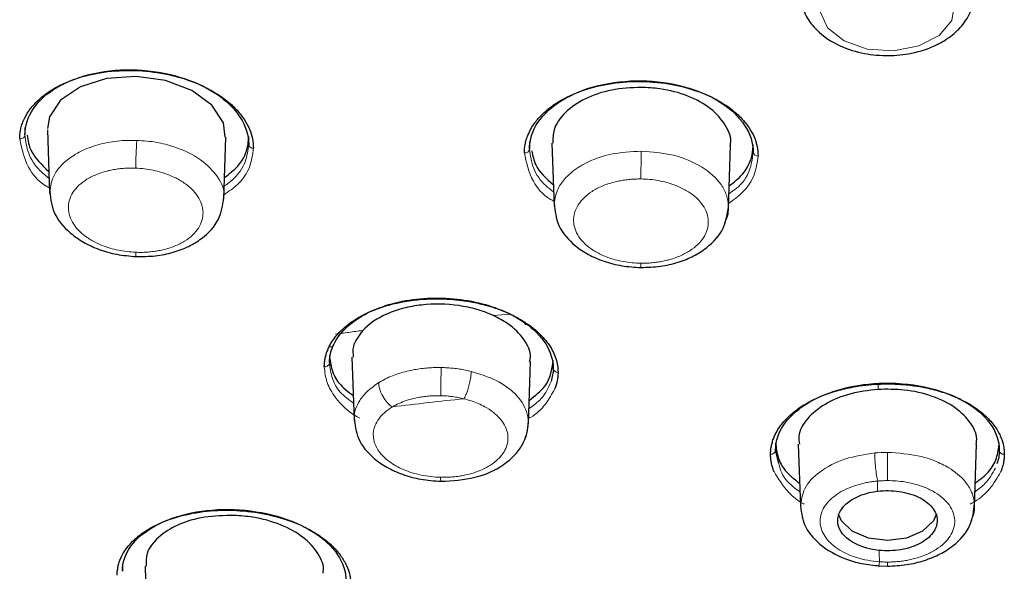
# Model space of a CAD drawing. Units: millimetres. Extents: x 35 to 794, y 37 to 1128.
# Drawn here: x 195 to 215, y 986 to 998 of the extents above; entities that cross this region are included whole.
import ezdxf

# ---------------------------------------------------------------- set-up
doc = ezdxf.new("R2010")
doc.units = ezdxf.units.MM

msp = doc.modelspace()

# ---------------------------------------------------------------- linework, layer by layer
at = {"color": 7, "linetype": 'Continuous', "lineweight": 25}
for p, q in [((194.959, 995.4), (194.959, 995.251)), ((195.412, 995.354), (195.456, 994.072)), ((198.959, 993.964), (199.002, 995.21)), ((199.459, 995.062), (199.459, 995.219)), ((205.107, 995.119), (205.107, 994.968)), ((205.559, 995.085), (205.603, 993.818)), ((209.109, 993.782), (209.152, 995.038)), ((209.607, 994.906), (209.607, 995.06)), ((201.084, 990.82), (201.084, 990.67)), ((201.537, 990.782), (201.581, 989.508)), ((205.085, 989.444), (205.128, 990.697)), ((205.584, 990.558), (205.584, 990.713)), ((210.057, 989.063), (210.057, 988.91)), ((210.124, 988.649), (210.057, 988.91)), ((210.513, 989.036), (210.556, 987.773)), ((214.059, 987.773), (214.102, 989.036)), ((214.557, 988.91), (214.557, 989.063)), ((196.919, 986.627), (196.919, 986.478)), ((197.374, 986.581), (197.418, 985.298)), ((212.12, 986.589), (212.307, 986.582))]:
    msp.add_line(p, q, dxfattribs=at)
at = {"color": 8, "linetype": 'Continuous', "lineweight": 18}
for p, q in [((204.383, 991.619), (204.705, 991.649)), ((212.118, 990.135), (212.122, 990.241))]:
    msp.add_line(p, q, dxfattribs=at)
at = {"color": 8, "linetype": 'Continuous', "lineweight": 18, "flags": 128}
for points in [[(212.184, 998.68), (211.676, 998.584), (211.264, 998.37), (211.011, 998.071), (210.955, 997.733), (211.105, 997.406), (211.438, 997.142), (211.903, 996.979), (212.43, 996.943), (212.938, 997.04), (213.349, 997.254), (213.602, 997.552), (213.658, 997.891), (213.508, 998.217), (213.175, 998.482), (212.71, 998.645), (212.184, 998.68)], [(212.138, 990.24), (212.138, 990.234), (212.137, 990.227), (212.136, 990.223), (212.135, 990.222), (212.134, 990.226), (212.132, 990.232), (212.131, 990.242)], [(212.307, 988.301), (212.307, 988.355), (212.307, 988.42), (212.307, 988.492), (212.307, 988.57), (212.307, 988.649), (212.307, 988.728), (212.307, 988.802), (212.307, 988.869)]]:
    msp.add_lwpolyline(points, dxfattribs=at)
at = {"color": 7, "linetype": 'Continuous', "lineweight": 25, "flags": 128}
for points in [[(198.983, 995.21), (198.955, 995.493), (198.72, 995.848), (198.316, 996.143), (197.787, 996.344), (197.193, 996.428), (196.599, 996.386), (196.074, 996.221), (195.676, 995.954), (195.451, 995.613), (195.411, 995.379), (195.411, 995.379)], [(213.295, 987.635), (213.231, 987.492), (213.015, 987.284), (212.69, 987.144), (212.307, 987.095), (211.925, 987.144), (211.6, 987.284), (211.384, 987.492), (211.323, 987.626)]]:
    msp.add_lwpolyline(points, dxfattribs=at)
at = {"color": 8, "linetype": 'Continuous', "lineweight": 18}
for centre, radius, start, end in [((207.207, 994.491), 10.019, 176.2678, 179.4721), ((199.548, 995.074), 0.09, 187.4897, 274.0422), ((205.016, 994.98), 0.0917, 262.6685, 351.911), ((237.84, 994.275), 30.491, 178.7764, 179.8291), ((209.697, 994.918), 0.0909, 187.7981, 275.7191), ((197.4, 992.864), 0.213, 172.3711, 195.6492), ((207.999, 992.644), 0.65, 177.5087, 185.0958), ((219.98, 989.928), 16.659, 177.7745, 179.7223), ((205.674, 990.569), 0.091, 187.0297, 274.6269), ((209.966, 988.922), 0.0918, 263.8483, 352.7302), ((214.648, 988.922), 0.0918, 187.2678, 276.15), ((203.607, 988.341), 0.287, 174.6237, 190.6544), ((237.926, 986.638), 25.619, 179.9429, 180.1243)]:
    msp.add_arc(centre, radius, start, end, dxfattribs=at)
at = {"color": 7, "linetype": 'Continuous', "lineweight": 25}
for points, knots in [([(210.552, 998.086), (210.571, 997.961), (210.606, 997.724), (210.854, 997.355), (211.254, 997.062), (211.766, 996.89), (212.259, 996.833), (212.76, 996.871), (213.184, 996.997), (213.532, 997.188), (213.793, 997.414), (214.005, 997.718), (214.042, 997.958), (214.061, 998.085)], [0, 0, 0, 0, 0.089591, 0.169279, 0.298691, 0.398535, 0.491506, 0.580266, 0.683749, 0.748659, 0.822905, 0.906742, 1, 1, 1, 1]), ([(194.853, 995.173), (194.854, 995.205), (194.856, 995.27), (194.872, 995.366), (194.897, 995.46), (194.945, 995.584), (195.029, 995.734), (195.168, 995.902), (195.342, 996.056), (195.618, 996.239), (196.035, 996.419), (196.617, 996.541), (197.237, 996.562), (197.833, 996.483), (198.335, 996.333), (198.733, 996.144), (199.019, 995.948), (199.233, 995.749), (199.379, 995.56), (199.481, 995.368), (199.544, 995.177), (199.551, 995.048), (199.555, 994.984)], [0, 0, 0, 0, 0.021096, 0.042095, 0.063089, 0.084171, 0.12632, 0.16837, 0.210453, 0.25259, 0.336687, 0.420775, 0.504892, 0.587896, 0.663501, 0.723741, 0.784003, 0.829439, 0.874898, 0.916711, 0.958169, 1, 1, 1, 1]), ([(194.959, 995.251), (194.959, 995.434), (195.018, 995.616), (195.244, 995.946), (195.41, 996.095), (195.827, 996.337), (196.077, 996.43), (196.621, 996.548), (196.915, 996.572), (197.504, 996.547), (197.798, 996.498), (198.343, 996.335), (198.592, 996.22), (199.009, 995.943), (199.175, 995.78), (199.401, 995.431), (199.459, 995.245), (199.459, 995.062)], [0, 0, 0, 0, 0.125, 0.125, 0.25, 0.25, 0.375, 0.375, 0.5, 0.5, 0.625, 0.625, 0.75, 0.75, 0.875, 0.875, 1, 1, 1, 1]), ([(205.004, 994.889), (205.005, 994.922), (205.007, 994.986), (205.023, 995.082), (205.048, 995.177), (205.095, 995.302), (205.179, 995.454), (205.317, 995.625), (205.49, 995.784), (205.763, 995.973), (206.177, 996.165), (206.755, 996.304), (207.373, 996.344), (207.97, 996.283), (208.474, 996.148), (208.876, 995.97), (209.165, 995.782), (209.38, 995.588), (209.528, 995.402), (209.631, 995.212), (209.694, 995.021), (209.702, 994.892), (209.706, 994.828)], [0, 0, 0, 0, 0.021043, 0.041988, 0.062927, 0.083952, 0.12595, 0.167844, 0.209746, 0.251694, 0.33537, 0.419021, 0.502697, 0.585568, 0.661519, 0.722087, 0.782702, 0.828395, 0.874117, 0.916194, 0.957909, 1, 1, 1, 1]), ([(205.107, 994.967), (205.107, 995.151), (205.165, 995.334), (205.391, 995.671), (205.558, 995.824), (205.974, 996.078), (206.224, 996.179), (206.768, 996.312), (207.063, 996.344), (207.652, 996.336), (207.947, 996.295), (208.491, 996.147), (208.741, 996.039), (209.157, 995.774), (209.323, 995.616), (209.548, 995.273), (209.607, 995.089), (209.607, 994.906)], [0, 0, 0, 0, 0.125, 0.125, 0.25, 0.25, 0.375, 0.375, 0.5, 0.5, 0.625, 0.625, 0.75, 0.75, 0.875, 0.875, 1, 1, 1, 1]), ([(207.356, 996.208), (207.155, 996.199), (206.751, 996.179), (206.211, 995.993), (205.808, 995.714), (205.576, 995.394), (205.579, 995.176), (205.58, 995.085)], [0, 0, 0, 0, 0.211801, 0.4236, 0.635461, 0.847369, 1, 1, 1, 1]), ([(209.143, 995.039), (209.147, 995.051), (209.184, 995.186), (209.064, 995.455), (208.777, 995.792), (208.309, 996.049), (207.81, 996.185), (207.482, 996.202), (207.356, 996.208)], [0, 0, 0, 0, 0.020006, 0.232013, 0.443936, 0.655776, 0.86757, 1, 1, 1, 1]), ([(195.001, 995.245), (195.018, 995.138), (195.061, 994.877), (195.299, 994.65), (195.44, 994.516)], [0, 0, 0, 0, 0.40832, 1, 1, 1, 1]), ([(198.974, 994.398), (199.071, 994.47), (199.324, 994.661), (199.444, 994.963), (199.456, 995.169), (199.459, 995.219)], [0, 0, 0, 0, 0.3186445, 0.8370003, 1, 1, 1, 1]), ([(209.124, 994.228), (209.22, 994.302), (209.472, 994.499), (209.592, 994.804), (209.604, 995.01), (209.607, 995.06)], [0, 0, 0, 0, 0.317244, 0.836901, 1, 1, 1, 1]), ([(205.158, 994.93), (205.174, 994.835), (205.216, 994.587), (205.446, 994.377), (205.588, 994.248)], [0, 0, 0, 0, 0.380358, 1, 1, 1, 1]), ([(195.458, 994.173), (195.47, 994.016), (195.495, 993.687), (195.792, 993.326), (196.131, 993.088), (196.448, 992.942), (196.809, 992.839), (197.064, 992.817), (197.194, 992.806)], [0, 0, 0, 0, 0.219262, 0.460028, 0.588114, 0.720733, 0.857944, 1, 1, 1, 1]), ([(197.194, 992.806), (197.325, 992.807), (197.58, 992.809), (197.939, 992.884), (198.254, 993.002), (198.59, 993.207), (198.888, 993.527), (198.937, 993.838), (198.96, 993.985)], [0, 0, 0, 0, 0.146288, 0.286693, 0.421341, 0.550217, 0.788652, 1, 1, 1, 1]), ([(205.603, 993.877), (205.62, 993.725), (205.658, 993.405), (205.954, 993.063), (206.291, 992.838), (206.606, 992.703), (206.966, 992.609), (207.222, 992.594), (207.352, 992.586)], [0, 0, 0, 0, 0.215194, 0.45468, 0.583145, 0.716808, 0.855689, 1, 1, 1, 1]), ([(207.352, 992.586), (207.482, 992.591), (207.737, 992.599), (208.096, 992.683), (208.41, 992.81), (208.745, 993.022), (209.041, 993.349), (209.088, 993.661), (209.11, 993.808)], [0, 0, 0, 0, 0.146129, 0.286378, 0.420886, 0.54966, 0.788123, 1, 1, 1, 1]), ([(201.076, 990.991), (201.09, 991.018), (201.118, 991.071), (201.17, 991.149), (201.229, 991.224), (201.296, 991.297), (201.407, 991.402), (201.579, 991.533), (201.833, 991.674), (202.12, 991.789), (202.537, 991.906), (202.994, 991.963), (203.454, 991.957), (203.777, 991.925), (204.078, 991.87), (204.355, 991.795), (204.618, 991.699), (204.864, 991.583), (205.005, 991.492), (205.076, 991.446)], [0, 0, 0, 0, 0.028248, 0.056349, 0.084405, 0.112516, 0.140783, 0.211148, 0.281362, 0.351531, 0.421813, 0.561932, 0.630072, 0.698423, 0.757463, 0.816734, 0.877961, 0.938702, 1, 1, 1, 1]), ([(201.176, 991.052), (201.289, 991.279), (201.504, 991.486), (202.084, 991.8), (202.447, 991.907), (203.222, 991.994), (203.634, 991.974), (204.392, 991.81), (204.738, 991.667), (205.004, 991.482)], [0, 0, 0, 0, 0.25, 0.25, 0.5, 0.5, 0.75, 0.75, 1, 1, 1, 1]), ([(204.383, 991.619), (204.28, 991.667), (204.168, 991.708), (203.935, 991.775), (203.815, 991.801), (203.44, 991.856), (203.181, 991.86), (202.809, 991.818), (202.689, 991.796), (202.46, 991.737), (202.349, 991.699), (202.047, 991.567), (201.877, 991.452), (201.756, 991.32)], [0, 0, 0, 0, 0.125, 0.125, 0.25, 0.25, 0.5, 0.5, 0.625, 0.625, 0.75, 0.75, 1, 1, 1, 1]), ([(205.11, 990.699), (205.116, 990.726), (205.151, 990.874), (205.011, 991.147), (204.739, 991.434), (204.482, 991.567), (204.383, 991.619)], [0, 0, 0, 0, 0.078962, 0.428473, 0.777469, 1, 1, 1, 1]), ([(205.004, 991.482), (205.189, 991.354), (205.335, 991.206), (205.533, 990.891), (205.584, 990.724), (205.584, 990.558)], [0, 0, 0, 0, 0.5, 0.5, 1, 1, 1, 1]), ([(205.076, 991.446), (205.109, 991.422), (205.175, 991.375), (205.264, 991.3), (205.345, 991.222), (205.418, 991.142), (205.482, 991.06), (205.537, 990.976), (205.593, 990.874), (205.641, 990.754), (205.675, 990.616), (205.68, 990.524), (205.682, 990.478)], [0, 0, 0, 0, 0.087773, 0.174459, 0.260398, 0.345934, 0.431413, 0.517174, 0.60355, 0.736145, 0.867904, 1, 1, 1, 1]), ([(201.756, 991.32), (201.673, 991.215), (201.539, 991.044), (201.556, 990.855), (201.562, 990.782)], [0, 0, 0, 0, 0.6204024, 1, 1, 1, 1]), ([(200.98, 990.59), (200.981, 990.617), (200.982, 990.672), (200.994, 990.753), (201.014, 990.833), (201.04, 990.913), (201.064, 990.965), (201.076, 990.991)], [0, 0, 0, 0, 0.200745, 0.400426, 0.599736, 0.799367, 1, 1, 1, 1]), ([(201.084, 990.82), (201.095, 990.722), (201.117, 990.532), (201.259, 990.244), (201.46, 990.088), (201.564, 990.007)], [0, 0, 0, 0, 0.336759, 0.656861, 1, 1, 1, 1]), ([(205.101, 989.915), (205.222, 990.009), (205.518, 990.239), (205.56, 990.537), (205.584, 990.713)], [0, 0, 0, 0, 0.4087722, 1, 1, 1, 1]), ([(205.682, 990.478), (205.681, 990.45), (205.679, 990.394), (205.666, 990.31), (205.647, 990.227), (205.626, 990.173), (205.616, 990.146)], [0, 0, 0, 0, 0.250306, 0.499848, 0.749462, 1, 1, 1, 1]), ([(210.057, 988.91), (210.057, 989.08), (210.11, 989.249), (210.315, 989.562), (210.467, 989.707), (210.849, 989.954), (211.078, 990.055), (211.583, 990.201), (211.859, 990.245), (212.138, 990.258)], [0, 0, 0, 0, 0.25, 0.25, 0.5, 0.5, 0.75, 0.75, 1, 1, 1, 1]), ([(212.138, 990.258), (212.446, 990.272), (212.76, 990.247), (213.343, 990.125), (213.613, 990.027), (214.065, 989.776), (214.247, 989.621), (214.493, 989.282), (214.557, 989.096), (214.557, 988.91)], [0, 0, 0, 0, 0.25, 0.25, 0.5, 0.5, 0.75, 0.75, 1, 1, 1, 1]), ([(209.957, 988.831), (209.957, 988.858), (209.959, 988.913), (209.971, 988.996), (209.991, 989.077), (210.019, 989.159), (210.07, 989.273), (210.16, 989.419), (210.337, 989.617), (210.603, 989.823), (210.944, 989.994), (211.288, 990.113), (211.588, 990.182), (211.871, 990.225), (212.044, 990.237), (212.131, 990.242)], [0, 0, 0, 0, 0.0389048, 0.0777336, 0.116616, 0.1556828, 0.1950645, 0.2846943, 0.3748562, 0.5135407, 0.652346, 0.7518546, 0.8512014, 0.9256059, 1, 1, 1, 1]), ([(212.118, 990.135), (211.924, 990.112), (211.531, 990.063), (211.029, 989.848), (210.676, 989.551), (210.504, 989.263), (210.53, 989.089), (210.538, 989.037)], [0, 0, 0, 0, 0.221913, 0.448674, 0.675627, 0.902878, 1, 1, 1, 1]), ([(214.089, 989.037), (214.094, 989.056), (214.13, 989.195), (214.002, 989.458), (213.702, 989.776), (213.226, 990.012), (212.674, 990.142), (212.295, 990.138), (212.118, 990.135)], [0, 0, 0, 0, 0.03045, 0.229458, 0.428534, 0.627502, 0.826227, 1, 1, 1, 1]), ([(212.131, 990.242), (212.181, 990.244), (212.28, 990.247), (212.429, 990.245), (212.578, 990.238), (212.726, 990.225), (212.938, 990.197), (213.211, 990.144), (213.596, 990.027), (213.975, 989.847), (214.281, 989.616), (214.479, 989.392), (214.589, 989.191), (214.649, 989.002), (214.655, 988.888), (214.658, 988.831)], [0, 0, 0, 0, 0.038657, 0.077161, 0.115651, 0.15427, 0.193161, 0.284403, 0.375528, 0.527552, 0.654575, 0.754232, 0.853216, 0.926789, 1, 1, 1, 1]), ([(201.581, 989.566), (201.597, 989.425), (201.631, 989.119), (201.909, 988.788), (202.238, 988.56), (202.555, 988.418), (202.925, 988.316), (203.189, 988.297), (203.325, 988.288)], [0, 0, 0, 0, 0.203781, 0.43968, 0.56921, 0.705774, 0.84932, 1, 1, 1, 1]), ([(203.325, 988.288), (203.559, 988.301), (204.02, 988.327), (204.514, 988.553), (204.807, 988.798), (204.968, 989.011), (205.069, 989.243), (205.08, 989.407), (205.085, 989.488)], [0, 0, 0, 0, 0.258538, 0.511089, 0.636094, 0.759593, 0.881121, 1, 1, 1, 1]), ([(210.057, 989.063), (210.069, 988.964), (210.09, 988.774), (210.236, 988.487), (210.435, 988.331), (210.54, 988.249)], [0, 0, 0, 0, 0.337502, 0.649801, 1, 1, 1, 1]), ([(214.076, 988.256), (214.172, 988.327), (214.371, 988.474), (214.521, 988.759), (214.545, 988.959), (214.557, 989.063)], [0, 0, 0, 0, 0.3133972, 0.6426622, 1, 1, 1, 1]), ([(210.026, 988.486), (210.016, 988.514), (209.994, 988.571), (209.973, 988.657), (209.959, 988.743), (209.957, 988.802), (209.957, 988.831)], [0, 0, 0, 0, 0.249206, 0.498334, 0.748294, 1, 1, 1, 1]), ([(214.658, 988.831), (214.657, 988.8), (214.656, 988.74), (214.641, 988.651), (214.618, 988.562), (214.595, 988.504), (214.584, 988.474)], [0, 0, 0, 0, 0.251467, 0.501285, 0.75046, 1, 1, 1, 1]), ([(212.139, 986.898), (211.909, 986.922), (211.699, 986.995), (211.396, 987.209), (211.311, 987.347), (211.304, 987.628), (211.383, 987.767), (211.674, 987.985), (211.881, 988.061), (212.109, 988.089)], [0, 0, 0, 0, 0.25, 0.25, 0.5, 0.5, 0.75, 0.75, 1, 1, 1, 1]), ([(212.109, 988.089), (212.254, 988.106), (212.404, 988.104), (212.687, 988.062), (212.821, 988.023), (212.993, 987.939), (213.044, 987.908), (213.135, 987.839), (213.175, 987.801), (213.27, 987.682), (213.305, 987.594), (213.31, 987.418), (213.28, 987.329), (213.159, 987.167), (213.07, 987.094), (212.848, 986.978), (212.716, 986.935), (212.435, 986.888), (212.284, 986.883), (212.139, 986.898)], [0, 0, 0, 0, 0.125, 0.125, 0.25, 0.25, 0.3125, 0.3125, 0.375, 0.375, 0.5, 0.5, 0.625, 0.625, 0.75, 0.75, 0.875, 0.875, 1, 1, 1, 1]), ([(196.813, 986.397), (196.814, 986.427), (196.816, 986.486), (196.831, 986.573), (196.854, 986.659), (196.897, 986.773), (196.974, 986.91), (197.102, 987.065), (197.263, 987.208), (197.52, 987.38), (197.913, 987.554), (198.465, 987.682), (199.064, 987.721), (199.66, 987.668), (200.183, 987.54), (200.612, 987.365), (200.925, 987.175), (201.158, 986.979), (201.32, 986.79), (201.433, 986.597), (201.503, 986.402), (201.511, 986.272), (201.515, 986.207)], [0, 0, 0, 0, 0.0201346, 0.0402202, 0.0603346, 0.0805554, 0.1208734, 0.161147, 0.2017752, 0.2424373, 0.3240677, 0.4056839, 0.4871099, 0.568546, 0.6464921, 0.7098615, 0.7727912, 0.8205802, 0.8681269, 0.9124247, 0.9560971, 1, 1, 1, 1]), ([(196.919, 986.478), (196.919, 986.652), (196.978, 986.825), (197.203, 987.137), (197.369, 987.277), (197.785, 987.506), (198.034, 987.595), (198.578, 987.707), (198.872, 987.73), (199.461, 987.708), (199.756, 987.662), (200.302, 987.507), (200.552, 987.398), (200.969, 987.133), (201.135, 986.978), (201.361, 986.643), (201.419, 986.463), (201.419, 986.286)], [0, 0, 0, 0, 0.125, 0.125, 0.25, 0.25, 0.375, 0.375, 0.5, 0.5, 0.625, 0.625, 0.75, 0.75, 0.875, 0.875, 1, 1, 1, 1]), ([(210.556, 987.843), (210.571, 987.699), (210.602, 987.395), (210.93, 986.997), (211.364, 986.751), (211.792, 986.624), (212.028, 986.6), (212.148, 986.587)], [0, 0, 0, 0, 0.219666, 0.461005, 0.720815, 0.858075, 1, 1, 1, 1]), ([(212.307, 986.582), (212.437, 986.588), (212.693, 986.6), (213.053, 986.688), (213.37, 986.818), (213.71, 987.036), (214.009, 987.375), (214.043, 987.693), (214.059, 987.844)], [0, 0, 0, 0, 0.14336, 0.281577, 0.414838, 0.54319, 0.783282, 1, 1, 1, 1]), ([(199.169, 987.602), (198.967, 987.598), (198.564, 987.59), (198.025, 987.427), (197.622, 987.172), (197.391, 986.875), (197.394, 986.667), (197.395, 986.581)], [0, 0, 0, 0, 0.211885, 0.423751, 0.63609, 0.848741, 1, 1, 1, 1]), ([(200.951, 986.437), (200.954, 986.449), (200.992, 986.578), (200.871, 986.84), (200.583, 987.17), (200.116, 987.427), (199.619, 987.568), (199.294, 987.592), (199.169, 987.602)], [0, 0, 0, 0, 0.02061, 0.233186, 0.445303, 0.657002, 0.868485, 1, 1, 1, 1])]:
    msp.add_open_spline(points, degree=3, knots=knots, dxfattribs=at)
at = {"color": 8, "linetype": 'Continuous', "lineweight": 18}
for points, knots in [([(194.959, 995.251), (194.959, 995.227), (194.945, 995.206), (194.911, 995.181), (194.883, 995.171), (194.853, 995.173)], [0, 0, 0, 0, 0.5, 0.5, 1, 1, 1, 1]), ([(195.445, 994.379), (195.381, 994.43), (195.19, 994.581), (195.007, 994.883), (194.975, 995.129), (194.959, 995.251)], [0, 0, 0, 0, 0.203473, 0.603512, 1, 1, 1, 1]), ([(195.452, 994.186), (195.426, 994.201), (195.226, 994.31), (194.962, 994.652), (194.893, 994.982), (194.853, 995.173)], [0, 0, 0, 0, 0.059633, 0.45608, 1, 1, 1, 1]), ([(197.209, 995.143), (197.112, 995.143), (196.875, 995.144), (196.514, 995.086), (196.186, 994.978), (195.909, 994.833), (195.698, 994.662), (195.502, 994.414), (195.475, 994.216), (195.459, 994.094)], [0, 0, 0, 0, 0.106414, 0.257815, 0.406825, 0.515453, 0.658116, 0.78797, 1, 1, 1, 1]), ([(198.948, 993.958), (198.952, 993.973), (198.994, 994.121), (198.855, 994.414), (198.517, 994.774), (198.052, 994.998), (197.6, 995.115), (197.342, 995.134), (197.209, 995.143)], [0, 0, 0, 0, 0.027003, 0.259464, 0.486285, 0.72362, 0.85706, 1, 1, 1, 1]), ([(199.459, 995.062), (199.444, 994.944), (199.413, 994.699), (199.226, 994.411), (199.033, 994.269), (198.968, 994.222)], [0, 0, 0, 0, 0.382422, 0.793935, 1, 1, 1, 1]), ([(199.555, 994.984), (199.538, 994.856), (199.505, 994.6), (199.289, 994.275), (199.058, 994.116), (198.962, 994.049)], [0, 0, 0, 0, 0.36779, 0.735904, 1, 1, 1, 1]), ([(205.599, 993.919), (205.576, 993.932), (205.378, 994.034), (205.114, 994.369), (205.044, 994.699), (205.004, 994.889)], [0, 0, 0, 0, 0.053337, 0.45234, 1, 1, 1, 1]), ([(205.593, 994.108), (205.54, 994.146), (205.355, 994.282), (205.162, 994.579), (205.125, 994.836), (205.107, 994.967)], [0, 0, 0, 0, 0.162196, 0.573172, 1, 1, 1, 1]), ([(207.356, 994.926), (207.147, 994.915), (206.811, 994.897), (206.387, 994.763), (206.061, 994.598), (205.812, 994.383), (205.636, 994.122), (205.616, 993.937), (205.604, 993.832)], [0, 0, 0, 0, 0.226569, 0.362259, 0.512568, 0.681661, 0.820078, 1, 1, 1, 1]), ([(209.029, 993.484), (209.034, 993.491), (209.103, 993.596), (209.123, 993.79), (209.082, 994.043), (208.936, 994.323), (208.602, 994.625), (208.022, 994.873), (207.577, 994.909), (207.356, 994.926)], [0, 0, 0, 0, 0.011487, 0.167295, 0.275464, 0.382563, 0.592545, 0.798349, 1, 1, 1, 1]), ([(209.706, 994.828), (209.689, 994.699), (209.656, 994.443), (209.44, 994.112), (209.21, 993.946), (209.112, 993.875)], [0, 0, 0, 0, 0.3664924, 0.7329296, 1, 1, 1, 1]), ([(209.607, 994.906), (209.593, 994.798), (209.563, 994.554), (209.395, 994.257), (209.183, 994.113), (209.119, 994.07)], [0, 0, 0, 0, 0.35636, 0.804971, 1, 1, 1, 1]), ([(197.188, 994.583), (197.151, 994.584), (197.076, 994.586), (196.965, 994.582), (196.855, 994.572), (196.747, 994.556), (196.594, 994.525), (196.404, 994.467), (196.202, 994.365), (196.037, 994.242), (195.878, 994.052), (195.797, 993.781), (195.891, 993.504), (196.059, 993.304), (196.228, 993.171), (196.433, 993.058), (196.641, 992.981), (196.836, 992.932), (197.011, 992.903), (197.129, 992.896), (197.188, 992.892)], [0, 0, 0, 0, 0.026561, 0.052886, 0.079157, 0.105559, 0.132273, 0.195201, 0.258272, 0.320029, 0.381871, 0.504854, 0.627751, 0.689447, 0.751197, 0.812897, 0.874715, 0.916539, 0.958057, 1, 1, 1, 1]), ([(197.188, 992.892), (197.226, 992.891), (197.301, 992.889), (197.412, 992.894), (197.522, 992.904), (197.629, 992.92), (197.782, 992.951), (197.972, 993.01), (198.173, 993.111), (198.337, 993.235), (198.495, 993.424), (198.575, 993.695), (198.482, 993.972), (198.315, 994.171), (198.146, 994.304), (197.942, 994.416), (197.734, 994.493), (197.54, 994.543), (197.366, 994.572), (197.248, 994.58), (197.188, 994.583)], [0, 0, 0, 0, 0.026601, 0.052965, 0.079276, 0.105718, 0.132472, 0.195419, 0.258511, 0.320255, 0.382089, 0.50503, 0.627872, 0.689536, 0.751255, 0.812928, 0.87472, 0.91654, 0.958058, 1, 1, 1, 1]), ([(207.35, 994.366), (207.312, 994.366), (207.237, 994.366), (207.126, 994.359), (207.016, 994.346), (206.909, 994.327), (206.755, 994.292), (206.565, 994.228), (206.363, 994.121), (206.199, 993.993), (206.04, 993.799), (205.959, 993.525), (206.052, 993.25), (206.22, 993.055), (206.389, 992.926), (206.594, 992.819), (206.802, 992.747), (206.997, 992.703), (207.172, 992.679), (207.29, 992.674), (207.35, 992.672)], [0, 0, 0, 0, 0.026541, 0.052846, 0.079096, 0.105476, 0.132167, 0.195023, 0.258032, 0.319747, 0.381566, 0.504593, 0.627614, 0.689378, 0.751187, 0.812925, 0.874762, 0.916577, 0.95808, 1, 1, 1, 1]), ([(207.35, 992.672), (207.387, 992.672), (207.462, 992.672), (207.574, 992.68), (207.683, 992.693), (207.791, 992.712), (207.944, 992.747), (208.134, 992.811), (208.336, 992.918), (208.5, 993.046), (208.659, 993.24), (208.739, 993.514), (208.646, 993.788), (208.478, 993.983), (208.309, 994.112), (208.105, 994.219), (207.897, 994.291), (207.702, 994.335), (207.527, 994.36), (207.409, 994.364), (207.35, 994.366)], [0, 0, 0, 0, 0.026559, 0.05288, 0.079148, 0.105545, 0.132254, 0.195125, 0.258151, 0.319868, 0.38169, 0.504708, 0.627707, 0.689454, 0.751247, 0.812966, 0.874785, 0.916592, 0.958087, 1, 1, 1, 1]), ([(205.076, 991.446), (205.055, 991.435), (205.037, 991.435), (205.014, 991.446), (205.005, 991.46), (205.004, 991.482)], [0, 0, 0, 0, 0.5, 0.5, 1, 1, 1, 1]), ([(201.197, 991.245), (201.289, 991.257), (201.475, 991.283), (201.661, 991.308), (201.756, 991.32)], [0, 0, 0, 0, 0.491658, 1, 1, 1, 1]), ([(201.076, 990.991), (201.104, 990.985), (201.13, 990.991), (201.162, 991.01), (201.176, 991.029), (201.176, 991.052)], [0, 0, 0, 0, 0.5, 0.5, 1, 1, 1, 1]), ([(200.98, 990.59), (201.01, 990.589), (201.037, 990.6), (201.07, 990.625), (201.084, 990.646), (201.084, 990.67)], [0, 0, 0, 0, 0.5, 0.5, 1, 1, 1, 1]), ([(201.569, 989.856), (201.471, 989.929), (201.271, 990.078), (201.121, 990.366), (201.097, 990.565), (201.084, 990.67)], [0, 0, 0, 0, 0.312797, 0.641349, 1, 1, 1, 1]), ([(201.698, 989.555), (201.679, 989.565), (201.462, 989.677), (201.223, 989.926), (201.012, 990.273), (200.991, 990.484), (200.98, 990.59)], [0, 0, 0, 0, 0.039672, 0.446546, 0.721574, 1, 1, 1, 1]), ([(203.334, 990.575), (203.291, 990.575), (203.204, 990.575), (203.07, 990.568), (202.93, 990.555), (202.787, 990.533), (202.641, 990.502), (202.494, 990.461), (202.349, 990.409), (202.207, 990.347), (202.121, 990.297), (202.077, 990.272)], [0, 0, 0, 0, 0.0912742, 0.1875035, 0.2886897, 0.3948343, 0.5059394, 0.6220066, 0.7430378, 0.8690349, 1, 1, 1, 1]), ([(203.936, 990.498), (203.897, 990.507), (203.82, 990.524), (203.701, 990.545), (203.579, 990.56), (203.457, 990.571), (203.375, 990.573), (203.334, 990.575)], [0, 0, 0, 0, 0.199704, 0.399553, 0.59955, 0.799698, 1, 1, 1, 1]), ([(203.936, 990.498), (203.935, 990.48), (203.934, 990.445), (203.927, 990.386), (203.917, 990.325), (203.904, 990.264), (203.89, 990.207), (203.875, 990.154), (203.859, 990.107), (203.845, 990.066), (203.831, 990.032), (203.818, 990.004), (203.807, 989.981), (203.797, 989.962), (203.791, 989.952), (203.788, 989.947)], [0, 0, 0, 0, 0.102722, 0.205594, 0.306813, 0.404679, 0.497739, 0.584872, 0.665318, 0.738656, 0.804749, 0.863672, 0.915645, 0.960974, 1, 1, 1, 1]), ([(205.013, 989.165), (205.016, 989.171), (205.029, 989.194), (205.067, 989.294), (205.099, 989.465), (205.05, 989.744), (204.853, 990.045), (204.46, 990.334), (204.111, 990.443), (203.936, 990.498)], [0, 0, 0, 0, 0.010437, 0.046321, 0.192948, 0.328018, 0.562577, 0.780577, 1, 1, 1, 1]), ([(202.077, 990.272), (201.999, 990.218), (201.841, 990.109), (201.655, 989.873), (201.564, 989.664), (201.586, 989.527), (201.588, 989.509)], [0, 0, 0, 0, 0.258324, 0.516723, 0.936387, 1, 1, 1, 1]), ([(202.077, 990.272), (202.076, 990.234), (202.081, 990.19), (202.107, 990.095), (202.128, 990.045), (202.181, 989.95), (202.214, 989.906), (202.282, 989.833), (202.318, 989.804), (202.351, 989.784)], [0, 0, 0, 0, 0.25, 0.25, 0.5, 0.5, 0.75, 0.75, 1, 1, 1, 1]), ([(205.537, 990.282), (205.486, 990.167), (205.398, 989.967), (205.185, 989.81), (205.095, 989.744)], [0, 0, 0, 0, 0.581337, 1, 1, 1, 1]), ([(205.616, 990.146), (205.56, 990.043), (205.447, 989.836), (205.248, 989.636), (205.101, 989.557), (205.088, 989.55)], [0, 0, 0, 0, 0.476466, 0.955008, 1, 1, 1, 1]), ([(203.322, 990.008), (203.285, 990.009), (203.211, 990.01), (203.102, 990.004), (202.994, 989.993), (202.889, 989.977), (202.765, 989.951), (202.626, 989.912), (202.479, 989.855), (202.394, 989.808), (202.351, 989.784)], [0, 0, 0, 0, 0.102396, 0.203801, 0.304891, 0.40635, 0.508855, 0.6732, 0.835965, 1, 1, 1, 1]), ([(203.321, 988.368), (203.36, 988.368), (203.437, 988.367), (203.551, 988.373), (203.664, 988.385), (203.807, 988.409), (203.975, 988.45), (204.226, 988.545), (204.49, 988.715), (204.671, 988.979), (204.687, 989.223), (204.615, 989.415), (204.517, 989.553), (204.382, 989.68), (204.23, 989.779), (204.079, 989.852), (203.939, 989.906), (203.838, 989.933), (203.788, 989.947)], [0, 0, 0, 0, 0.0307413, 0.0612148, 0.0916561, 0.1223046, 0.1801229, 0.2374592, 0.362122, 0.4857602, 0.6118633, 0.6763562, 0.7411542, 0.8057164, 0.8707104, 0.9139679, 0.9568405, 1, 1, 1, 1]), ([(203.788, 989.947), (203.75, 989.955), (203.675, 989.973), (203.558, 989.991), (203.441, 990.004), (203.361, 990.007), (203.322, 990.008)], [0, 0, 0, 0, 0.251508, 0.500714, 0.749561, 1, 1, 1, 1]), ([(202.351, 989.784), (202.328, 989.769), (202.281, 989.74), (202.218, 989.692), (202.161, 989.641), (202.095, 989.57), (202.029, 989.476), (201.965, 989.322), (201.957, 989.121), (202.061, 988.887), (202.269, 988.678), (202.516, 988.54), (202.743, 988.457), (202.928, 988.41), (203.122, 988.378), (203.255, 988.371), (203.321, 988.368)], [0, 0, 0, 0, 0.032742, 0.065247, 0.097693, 0.130264, 0.194869, 0.258563, 0.381595, 0.504837, 0.627883, 0.751009, 0.812627, 0.873962, 0.936988, 1, 1, 1, 1]), ([(212.054, 988.857), (211.85, 988.826), (211.428, 988.76), (210.93, 988.495), (210.605, 988.153), (210.576, 987.902), (210.562, 987.78)], [0, 0, 0, 0, 0.248202, 0.515196, 0.765004, 1, 1, 1, 1]), ([(212.054, 988.857), (212.053, 988.82), (212.054, 988.774), (212.06, 988.672), (212.064, 988.615), (212.075, 988.504), (212.082, 988.45), (212.097, 988.359), (212.104, 988.321), (212.111, 988.292)], [0, 0, 0, 0, 0.25, 0.25, 0.5, 0.5, 0.75, 0.75, 1, 1, 1, 1]), ([(213.986, 987.502), (213.995, 987.517), (214.055, 987.614), (214.074, 987.822), (214.016, 988.077), (213.843, 988.334), (213.597, 988.54), (213.271, 988.7), (212.865, 988.832), (212.528, 988.854), (212.307, 988.869)], [0, 0, 0, 0, 0.023063, 0.157318, 0.308646, 0.409887, 0.577674, 0.688721, 0.796271, 1, 1, 1, 1]), ([(210.631, 987.83), (210.628, 987.831), (210.501, 987.893), (210.255, 988.107), (210.113, 988.342), (210.026, 988.486)], [0, 0, 0, 0, 0.007725, 0.392236, 1, 1, 1, 1]), ([(210.545, 988.077), (210.499, 988.109), (210.326, 988.232), (210.168, 988.431), (210.134, 988.599), (210.124, 988.649)], [0, 0, 0, 0, 0.202543, 0.759869, 1, 1, 1, 1]), ([(214.584, 988.474), (214.518, 988.36), (214.395, 988.146), (214.164, 987.93), (214.002, 987.845), (213.972, 987.829)], [0, 0, 0, 0, 0.482465, 0.904839, 1, 1, 1, 1]), ([(214.478, 988.552), (214.42, 988.444), (214.326, 988.271), (214.14, 988.128), (214.069, 988.074)], [0, 0, 0, 0, 0.6221, 1, 1, 1, 1]), ([(212.111, 988.292), (212.077, 988.289), (212.009, 988.282), (211.909, 988.266), (211.812, 988.245), (211.717, 988.22), (211.583, 988.177), (211.42, 988.108), (211.25, 988.002), (211.114, 987.88), (210.985, 987.703), (210.925, 987.46), (211.01, 987.218), (211.156, 987.045), (211.302, 986.929), (211.479, 986.83), (211.684, 986.751), (211.909, 986.694), (212.07, 986.677), (212.15, 986.669)], [0, 0, 0, 0, 0.026699, 0.053217, 0.079698, 0.106287, 0.133127, 0.196297, 0.2596, 0.321058, 0.382704, 0.50551, 0.628296, 0.690076, 0.751523, 0.813207, 0.874729, 0.937362, 1, 1, 1, 1]), ([(212.307, 988.301), (212.275, 988.301), (212.209, 988.3), (212.144, 988.295), (212.111, 988.292)], [0, 0, 0, 0, 0.4998872, 1, 1, 1, 1]), ([(212.307, 986.663), (212.345, 986.664), (212.419, 986.665), (212.53, 986.674), (212.64, 986.687), (212.747, 986.707), (212.9, 986.743), (213.09, 986.808), (213.292, 986.914), (213.456, 987.041), (213.615, 987.23), (213.696, 987.497), (213.603, 987.761), (213.435, 987.946), (213.266, 988.069), (213.062, 988.169), (212.854, 988.236), (212.659, 988.276), (212.485, 988.297), (212.367, 988.3), (212.307, 988.301)], [0, 0, 0, 0, 0.026508, 0.052756, 0.07894, 0.105257, 0.131902, 0.194784, 0.257823, 0.319479, 0.381322, 0.504331, 0.627406, 0.689104, 0.751096, 0.812814, 0.874744, 0.916556, 0.958077, 1, 1, 1, 1]), ([(212.15, 986.669), (212.145, 986.643), (212.134, 986.592), (212.125, 986.592), (212.12, 986.592)], [0, 0, 0, 0, 0.50791, 1, 1, 1, 1]), ([(212.15, 986.669), (212.177, 986.667), (212.229, 986.664), (212.281, 986.664), (212.307, 986.663)], [0, 0, 0, 0, 0.500494, 1, 1, 1, 1])]:
    msp.add_open_spline(points, degree=3, knots=knots, dxfattribs=at)
at = {"color": 7, "linetype": 'Continuous', "lineweight": 25}
for points in [[(201.084, 990.67), (201.084, 990.8), (201.115, 990.929), (201.176, 991.052)], [(205.584, 990.558), (205.584, 990.469), (205.569, 990.38), (205.541, 990.293)], [(214.557, 988.91), (214.557, 988.819), (214.542, 988.727), (214.511, 988.637)]]:
    msp.add_open_spline(points, degree=3, dxfattribs=at)
at = {"color": 8, "linetype": 'Continuous', "lineweight": 18}
for points in [[(203.788, 989.947), (203.307, 989.897), (202.828, 989.843), (202.351, 989.784)], [(212.307, 988.869), (212.222, 988.869), (212.138, 988.865), (212.054, 988.857)], [(212.111, 988.292), (212.11, 988.225), (212.11, 988.157), (212.109, 988.089)], [(212.139, 986.898), (212.142, 986.822), (212.146, 986.745), (212.15, 986.669)]]:
    msp.add_open_spline(points, degree=3, dxfattribs=at)

doc.saveas('drawing.dxf')
